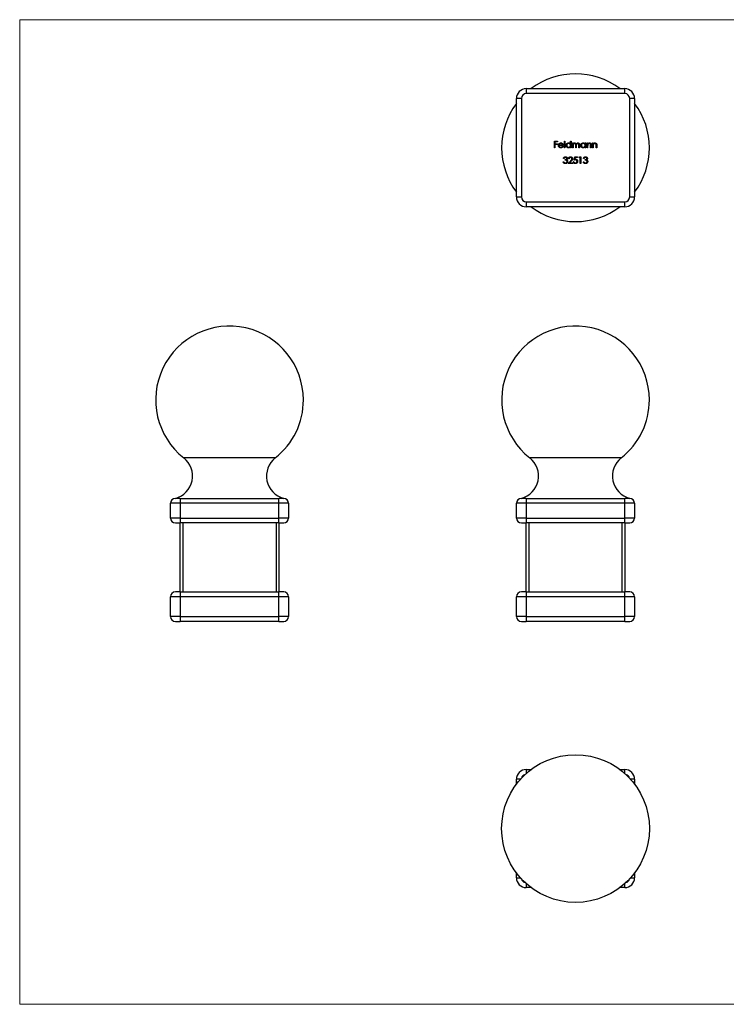
# Model space of a CAD drawing. Units: millimetres. Extents: x 5 to 292, y 5 to 205.
# Drawn here: x 5 to 149, y 5 to 205 of the extents above; entities that cross this region are included whole.
import ezdxf

# ---------------------------------------------------------------- set-up
doc = ezdxf.new("R2010")
doc.units = ezdxf.units.MM

msp = doc.modelspace()

# ---------------------------------------------------------------- linework, layer by layer
at = {"color": 7, "linetype": 'Continuous', "lineweight": 18}
for p, q in [((292, 205), (5, 205)), ((5, 205), (5, 5)), ((5, 5), (292, 5))]:
    msp.add_line(p, q, dxfattribs=at)
at = {"color": 7, "linetype": 'Continuous', "lineweight": 25}
for p, q in [((107.88, 190.99), (107.88, 189.99)), ((107.88, 190.99), (127.88, 190.99)), ((127.88, 189.99), (127.88, 190.99)), ((106.88, 188.99), (105.88, 188.99)), ((105.88, 168.99), (105.88, 188.99)), ((106.88, 188.99), (106.88, 168.99)), ((127.88, 189.99), (107.88, 189.99)), ((128.88, 168.99), (128.88, 188.99)), ((129.88, 188.99), (128.88, 188.99)), ((129.88, 188.99), (129.88, 168.99)), ((113.59, 180.31), (114.24, 180.31)), ((113.59, 178.99), (113.59, 180.31)), ((113.71, 180.18), (113.71, 179.77)), ((114.24, 180.18), (113.71, 180.18)), ((114.24, 180.31), (114.24, 180.18)), ((115.61, 180.35), (115.73, 180.35)), ((115.61, 178.99), (115.61, 180.35)), ((115.73, 180.35), (115.73, 178.99)), ((116.87, 179.77), (116.87, 180.35)), ((116.87, 180.35), (116.98, 180.35)), ((116.98, 180.35), (116.98, 178.99)), ((113.71, 178.99), (113.59, 178.99)), ((113.71, 179.77), (114.24, 179.77)), ((113.71, 179.63), (113.71, 178.99)), ((114.24, 179.63), (113.71, 179.63)), ((114.24, 179.77), (114.24, 179.63)), ((115.39, 179.45), (114.53, 179.45)), ((114.54, 179.57), (115.27, 179.57)), ((115.23, 179.3), (115.34, 179.24)), ((115.73, 178.99), (115.61, 178.99)), ((116.87, 178.99), (116.87, 179.16)), ((116.98, 178.99), (116.87, 178.99)), ((117.26, 179.96), (117.37, 179.96)), ((117.26, 178.99), (117.26, 179.96)), ((117.37, 178.99), (117.26, 178.99)), ((117.37, 179.96), (117.37, 179.79)), ((117.37, 179.4), (117.37, 178.99)), ((117.92, 178.99), (117.92, 179.48)), ((118.04, 178.99), (117.92, 178.99)), ((118.04, 179.37), (118.04, 178.99)), ((118.58, 178.99), (118.58, 179.51)), ((118.7, 178.99), (118.58, 178.99)), ((118.7, 179.51), (118.7, 178.99)), ((119.83, 179.78), (119.83, 179.96)), ((119.83, 179.96), (119.95, 179.96)), ((119.83, 178.99), (119.83, 179.16)), ((119.95, 178.99), (119.83, 178.99)), ((119.95, 179.96), (119.95, 178.99)), ((120.22, 179.96), (120.34, 179.96)), ((120.22, 178.99), (120.22, 179.96)), ((120.34, 178.99), (120.22, 178.99)), ((120.34, 179.96), (120.34, 179.78)), ((120.34, 179.34), (120.34, 178.99)), ((120.95, 178.99), (120.95, 179.44)), ((121.07, 178.99), (120.95, 178.99)), ((121.07, 179.48), (121.07, 178.99)), ((121.34, 178.99), (121.34, 179.96)), ((121.34, 179.96), (121.46, 179.96)), ((121.46, 178.99), (121.34, 178.99)), ((121.46, 179.96), (121.46, 179.78)), ((121.46, 179.34), (121.46, 178.99)), ((122.07, 178.99), (122.07, 179.44)), ((122.19, 178.99), (122.07, 178.99)), ((122.19, 179.48), (122.19, 178.99)), ((115.38, 176.16), (115.5, 176.16)), ((115.55, 176.82), (115.43, 176.82)), ((115.76, 176.46), (115.76, 176.6)), ((116.4, 175.8), (116.91, 176.35)), ((116.57, 176.72), (116.45, 176.72)), ((117.01, 176.29), (116.68, 175.94)), ((117.43, 176.14), (117.55, 176.14)), ((117.57, 176.46), (117.71, 177.13)), ((117.71, 177.13), (118.25, 177.13)), ((117.8, 176.99), (117.73, 176.64)), ((118.25, 176.99), (117.8, 176.99)), ((118.25, 177.13), (118.25, 176.99)), ((118.64, 176.99), (118.72, 177.13)), ((118.84, 176.99), (118.64, 176.99)), ((118.72, 177.13), (118.96, 177.13)), ((118.84, 175.8), (118.84, 176.99)), ((118.96, 177.13), (118.96, 175.8)), ((119.45, 176.16), (119.57, 176.16)), ((119.62, 176.82), (119.5, 176.82)), ((119.83, 176.46), (119.83, 176.6)), ((117.3, 175.8), (116.4, 175.8)), ((116.68, 175.94), (117.3, 175.94)), ((117.3, 175.94), (117.3, 175.8)), ((118.96, 175.8), (118.84, 175.8)), ((105.88, 168.99), (106.88, 168.99)), ((128.88, 168.99), (129.88, 168.99)), ((107.88, 167.99), (127.88, 167.99)), ((107.88, 167.99), (107.88, 166.99)), ((127.88, 166.99), (107.88, 166.99)), ((127.88, 166.99), (127.88, 167.99)), ((35.62, 103.77), (35.62, 106.77)), ((37.62, 106.77), (35.62, 106.77)), ((37.62, 107.77), (36.62, 107.77)), ((37.62, 107.77), (37.62, 106.77)), ((37.62, 107.77), (47.62, 107.77)), ((37.62, 106.77), (37.62, 103.77)), ((57.62, 106.77), (37.62, 106.77)), ((47.62, 107.77), (57.62, 107.77)), ((57.62, 106.77), (57.62, 107.77)), ((58.62, 107.77), (57.62, 107.77)), ((57.62, 103.77), (57.62, 106.77)), ((59.62, 106.77), (57.62, 106.77)), ((59.62, 106.77), (59.62, 103.77)), ((107.88, 106.77), (105.88, 106.77)), ((105.88, 103.77), (105.88, 106.77)), ((107.88, 107.77), (106.88, 107.77)), ((107.88, 107.77), (107.88, 106.77)), ((107.88, 107.77), (117.88, 107.77)), ((127.88, 106.77), (107.88, 106.77)), ((107.88, 106.77), (107.88, 103.77)), ((117.88, 107.77), (127.88, 107.77)), ((127.88, 106.77), (127.88, 107.77)), ((128.88, 107.77), (127.88, 107.77)), ((129.88, 106.77), (127.88, 106.77)), ((127.88, 103.77), (127.88, 106.77)), ((129.88, 106.77), (129.88, 103.77)), ((37.62, 103.77), (35.62, 103.77)), ((36.62, 102.77), (37.62, 102.77)), ((37.62, 103.77), (37.62, 102.77)), ((37.62, 103.77), (57.62, 103.77)), ((57.62, 102.77), (37.62, 102.77)), ((37.62, 88.77), (37.62, 102.77)), ((38.12, 102.77), (38.12, 88.77)), ((57.12, 88.77), (57.12, 102.77)), ((57.62, 102.77), (57.62, 103.77)), ((59.62, 103.77), (57.62, 103.77)), ((57.62, 102.77), (58.62, 102.77)), ((57.62, 102.77), (57.62, 88.77)), ((107.88, 103.77), (105.88, 103.77)), ((106.88, 102.77), (107.88, 102.77)), ((107.88, 103.77), (107.88, 102.77)), ((107.88, 103.77), (127.88, 103.77)), ((127.88, 102.77), (107.88, 102.77)), ((107.88, 88.77), (107.88, 102.77)), ((108.38, 102.77), (108.38, 88.77)), ((127.38, 88.77), (127.38, 102.77)), ((127.88, 102.77), (127.88, 103.77)), ((129.88, 103.77), (127.88, 103.77)), ((127.88, 102.77), (128.88, 102.77)), ((127.88, 102.77), (127.88, 88.77)), ((37.62, 88.77), (36.62, 88.77)), ((37.62, 88.77), (37.62, 87.77)), ((37.62, 88.77), (57.62, 88.77)), ((57.62, 87.77), (57.62, 88.77)), ((58.62, 88.77), (57.62, 88.77)), ((107.88, 88.77), (106.88, 88.77)), ((107.88, 88.77), (107.88, 87.77)), ((107.88, 88.77), (127.88, 88.77)), ((127.88, 87.77), (127.88, 88.77)), ((128.88, 88.77), (127.88, 88.77)), ((37.62, 87.77), (35.62, 87.77)), ((35.62, 83.77), (35.62, 87.77)), ((37.62, 87.77), (37.62, 83.77)), ((57.62, 87.77), (37.62, 87.77)), ((57.62, 83.77), (57.62, 87.77)), ((59.62, 87.77), (57.62, 87.77)), ((59.62, 87.77), (59.62, 83.77)), ((105.88, 83.77), (105.88, 87.77)), ((107.88, 87.77), (105.88, 87.77)), ((107.88, 87.77), (107.88, 83.77)), ((127.88, 87.77), (107.88, 87.77)), ((129.88, 87.77), (127.88, 87.77)), ((127.88, 83.77), (127.88, 87.77)), ((129.88, 87.77), (129.88, 83.77)), ((37.62, 83.77), (35.62, 83.77)), ((36.62, 82.77), (37.62, 82.77)), ((37.62, 83.77), (57.62, 83.77)), ((37.62, 83.77), (37.62, 82.77)), ((57.62, 82.77), (37.62, 82.77)), ((57.62, 82.77), (57.62, 83.77)), ((59.62, 83.77), (57.62, 83.77)), ((57.62, 82.77), (58.62, 82.77)), ((107.88, 83.77), (105.88, 83.77)), ((106.88, 82.77), (107.88, 82.77)), ((107.88, 83.77), (127.88, 83.77)), ((107.88, 83.77), (107.88, 82.77)), ((127.88, 82.77), (107.88, 82.77)), ((127.88, 82.77), (127.88, 83.77)), ((129.88, 83.77), (127.88, 83.77)), ((127.88, 82.77), (128.88, 82.77)), ((107.88, 52.7), (108.88, 52.7)), ((126.88, 52.7), (127.88, 52.7)), ((105.88, 49.7), (105.88, 50.7)), ((129.88, 50.7), (129.88, 49.7)), ((105.88, 30.7), (105.88, 31.7)), ((129.88, 31.7), (129.88, 30.7)), ((108.88, 28.7), (107.88, 28.7)), ((127.88, 28.7), (126.88, 28.7))]:
    msp.add_line(p, q, dxfattribs=at)
at = {"color": 8, "linetype": 'Continuous', "lineweight": 25}
for p, q in [((56.91, 115.99), (38.33, 115.99)), ((127.16, 115.99), (108.59, 115.99)), ((107.88, 52.7), (107.88, 51.88)), ((127.88, 51.88), (127.88, 52.7)), ((106.69, 50.7), (105.88, 50.7)), ((129.88, 50.7), (129.06, 50.7)), ((105.88, 30.7), (106.69, 30.7)), ((129.06, 30.7), (129.88, 30.7)), ((107.88, 29.52), (107.88, 28.7)), ((127.88, 28.7), (127.88, 29.52))]:
    msp.add_line(p, q, dxfattribs=at)
at = {"color": 7, "linetype": 'Continuous', "lineweight": 25}
msp.add_circle((117.88, 40.7), 15, dxfattribs=at)
for centre, radius, start, end in [((117.88, 178.99), 15, 53.1301, 126.8699), ((107.88, 188.99), 2, 90, 180), ((127.88, 188.99), 2, 0, 90), ((107.88, 188.99), 1, 90, 180), ((127.88, 188.99), 1, 0, 90), ((117.88, 178.99), 15, 143.1301, 216.8699), ((117.88, 178.99), 15, 323.1301, 36.8699), ((107.88, 168.99), 2, 180, 270), ((107.88, 168.99), 1, 180, 270), ((127.88, 168.99), 1, 270, 0), ((127.88, 168.99), 2, 270, 0), ((117.88, 178.99), 15, 233.1301, 270), ((117.88, 178.99), 15, 270, 306.8699), ((47.62, 127.77), 15, 0, 231.7492), ((117.88, 127.77), 15, 0, 231.7492), ((47.62, 127.77), 15, 308.2508, 0), ((117.88, 127.77), 15, 308.2508, 0), ((35.43, 112.31), 4.69, 284.7031, 51.7492), ((59.81, 112.31), 4.69, 128.2508, 255.2969), ((105.68, 112.31), 4.69, 284.7031, 51.7492), ((130.07, 112.31), 4.69, 128.2508, 255.2969), ((36.62, 106.77), 1, 90, 180), ((58.62, 106.77), 1, 0, 90), ((106.88, 106.77), 1, 90, 180), ((128.88, 106.77), 1, 0, 90), ((36.62, 103.77), 1, 180, 270), ((58.62, 103.77), 1, 270, 0), ((106.88, 103.77), 1, 180, 270), ((128.88, 103.77), 1, 270, 0), ((36.62, 87.77), 1, 90, 180), ((58.62, 87.77), 1, 0, 90), ((106.88, 87.77), 1, 90, 180), ((128.88, 87.77), 1, 0, 90), ((36.62, 83.77), 1, 180, 270), ((58.62, 83.77), 1, 270, 0), ((106.88, 83.77), 1, 180, 270), ((128.88, 83.77), 1, 270, 0), ((107.88, 50.7), 2, 90, 180), ((127.88, 50.7), 2, 0, 90), ((107.88, 30.7), 2, 180, 270), ((127.88, 30.7), 2, 270, 0)]:
    msp.add_arc(centre, radius, start, end, dxfattribs=at)
at = {"color": 8, "linetype": 'Continuous', "lineweight": 25}
for centre, start, end in [((107.88, 50.7), 103.0519, 166.9481), ((127.88, 50.7), 13.0519, 76.9481), ((107.88, 30.7), 193.0519, 256.9481), ((127.88, 30.7), 283.0519, 346.9481)]:
    msp.add_arc(centre, 1, start, end, dxfattribs=at)
at = {"color": 7, "linetype": 'Continuous', "lineweight": 25}
for points, knots in [([(114.41, 179.47), (114.41, 179.49), (114.41, 179.52), (114.41, 179.56), (114.42, 179.6), (114.43, 179.64), (114.45, 179.68), (114.47, 179.72), (114.49, 179.76), (114.51, 179.78), (114.52, 179.79)], [0, 0, 0, 0, 0.128045, 0.253768, 0.377428, 0.500551, 0.623296, 0.746578, 0.872348, 1, 1, 1, 1]), ([(114.89, 178.97), (114.87, 178.97), (114.84, 178.97), (114.79, 178.98), (114.74, 178.99), (114.69, 179.01), (114.65, 179.03), (114.61, 179.06), (114.57, 179.09), (114.53, 179.13), (114.5, 179.16), (114.48, 179.2), (114.46, 179.25), (114.44, 179.29), (114.42, 179.33), (114.41, 179.38), (114.41, 179.42), (114.41, 179.45), (114.41, 179.47)], [0, 0, 0, 0, 0.0715758, 0.1396237, 0.2047886, 0.2681243, 0.3298006, 0.3912858, 0.4534155, 0.5165312, 0.5796082, 0.6410934, 0.7012662, 0.7606006, 0.8199389, 0.8789244, 0.9389852, 1, 1, 1, 1]), ([(114.52, 179.79), (114.53, 179.81), (114.55, 179.84), (114.59, 179.87), (114.64, 179.9), (114.68, 179.93), (114.73, 179.95), (114.78, 179.96), (114.84, 179.97), (114.88, 179.97), (114.9, 179.97)], [0, 0, 0, 0, 0.128851, 0.253207, 0.374634, 0.495346, 0.616346, 0.739634, 0.866826, 1, 1, 1, 1]), ([(114.53, 179.45), (114.53, 179.44), (114.53, 179.41), (114.53, 179.37), (114.54, 179.34), (114.55, 179.31), (114.57, 179.27), (114.58, 179.24), (114.61, 179.22), (114.63, 179.19), (114.65, 179.17), (114.68, 179.15), (114.71, 179.13), (114.74, 179.12), (114.77, 179.11), (114.81, 179.1), (114.84, 179.09), (114.87, 179.09), (114.88, 179.09)], [0, 0, 0, 0, 0.0684, 0.134507, 0.198437, 0.260813, 0.322103, 0.383326, 0.444956, 0.507715, 0.570157, 0.631123, 0.691288, 0.750888, 0.811006, 0.872301, 0.934989, 1, 1, 1, 1]), ([(114.65, 179.76), (114.65, 179.76), (114.63, 179.75), (114.62, 179.73), (114.6, 179.71), (114.59, 179.68), (114.57, 179.66), (114.56, 179.63), (114.55, 179.6), (114.54, 179.58), (114.54, 179.57)], [0, 0, 0, 0, 0.109988, 0.222589, 0.338513, 0.459696, 0.585519, 0.717507, 0.854661, 1, 1, 1, 1]), ([(114.9, 179.86), (114.89, 179.85), (114.87, 179.85), (114.83, 179.85), (114.8, 179.84), (114.77, 179.83), (114.74, 179.82), (114.71, 179.8), (114.68, 179.79), (114.66, 179.77), (114.65, 179.76)], [0, 0, 0, 0, 0.131099, 0.259155, 0.384183, 0.507245, 0.629078, 0.750656, 0.874032, 1, 1, 1, 1]), ([(114.88, 179.09), (114.89, 179.09), (114.91, 179.09), (114.95, 179.1), (114.98, 179.1), (115.02, 179.11), (115.05, 179.13), (115.08, 179.14), (115.11, 179.16), (115.13, 179.17), (115.16, 179.2), (115.18, 179.22), (115.21, 179.26), (115.23, 179.28), (115.23, 179.3)], [0, 0, 0, 0, 0.082586, 0.163866, 0.246242, 0.328475, 0.408777, 0.485646, 0.559593, 0.630686, 0.705718, 0.7916, 0.889805, 1, 1, 1, 1]), ([(115.34, 179.24), (115.33, 179.23), (115.31, 179.2), (115.29, 179.16), (115.26, 179.12), (115.23, 179.09), (115.19, 179.06), (115.16, 179.04), (115.12, 179.02), (115.08, 179), (115.03, 178.99), (114.99, 178.98), (114.94, 178.97), (114.91, 178.97), (114.89, 178.97)], [0, 0, 0, 0, 0.093379, 0.181678, 0.265531, 0.345673, 0.424227, 0.501941, 0.580038, 0.658311, 0.738548, 0.821877, 0.908792, 1, 1, 1, 1]), ([(114.9, 179.97), (114.92, 179.97), (114.95, 179.97), (115.01, 179.96), (115.07, 179.95), (115.12, 179.93), (115.16, 179.9), (115.21, 179.87), (115.25, 179.83), (115.27, 179.8), (115.29, 179.78)], [0, 0, 0, 0, 0.132049, 0.259049, 0.381904, 0.502516, 0.622728, 0.744726, 0.870101, 1, 1, 1, 1]), ([(115.27, 179.57), (115.27, 179.58), (115.26, 179.61), (115.24, 179.65), (115.22, 179.69), (115.2, 179.72), (115.17, 179.75), (115.14, 179.78), (115.11, 179.8), (115.07, 179.82), (115.03, 179.84), (114.99, 179.85), (114.95, 179.85), (114.92, 179.85), (114.9, 179.86)], [0, 0, 0, 0, 0.096247, 0.184762, 0.267251, 0.344156, 0.41971, 0.496679, 0.576718, 0.660354, 0.745288, 0.830084, 0.914442, 1, 1, 1, 1]), ([(115.29, 179.78), (115.29, 179.77), (115.31, 179.75), (115.33, 179.71), (115.35, 179.67), (115.36, 179.63), (115.38, 179.59), (115.38, 179.54), (115.39, 179.5), (115.39, 179.46), (115.39, 179.45)], [0, 0, 0, 0, 0.118522, 0.236255, 0.356174, 0.47725, 0.60154, 0.729618, 0.862158, 1, 1, 1, 1]), ([(115.97, 179.48), (115.97, 179.49), (115.97, 179.53), (115.98, 179.58), (115.99, 179.62), (116, 179.67), (116.02, 179.71), (116.05, 179.75), (116.08, 179.79), (116.12, 179.83), (116.15, 179.86), (116.19, 179.89), (116.24, 179.92), (116.28, 179.94), (116.33, 179.95), (116.37, 179.97), (116.42, 179.97), (116.46, 179.97), (116.47, 179.97)], [0, 0, 0, 0, 0.063781, 0.126093, 0.186924, 0.247601, 0.308037, 0.369349, 0.432257, 0.497022, 0.561849, 0.624889, 0.686996, 0.748051, 0.809562, 0.871617, 0.934879, 1, 1, 1, 1]), ([(116.47, 178.97), (116.45, 178.97), (116.42, 178.97), (116.37, 178.98), (116.32, 178.99), (116.28, 179.01), (116.23, 179.03), (116.19, 179.06), (116.15, 179.08), (116.11, 179.12), (116.08, 179.16), (116.05, 179.2), (116.02, 179.24), (116, 179.28), (115.99, 179.33), (115.98, 179.38), (115.97, 179.43), (115.97, 179.46), (115.97, 179.48)], [0, 0, 0, 0, 0.064627, 0.127448, 0.189025, 0.249958, 0.310703, 0.372084, 0.434702, 0.499345, 0.563968, 0.626519, 0.688074, 0.749265, 0.810309, 0.871887, 0.935039, 1, 1, 1, 1]), ([(116.48, 179.86), (116.46, 179.85), (116.42, 179.85), (116.37, 179.84), (116.33, 179.83), (116.28, 179.81), (116.24, 179.78), (116.2, 179.75), (116.17, 179.71), (116.14, 179.67), (116.11, 179.62), (116.1, 179.57), (116.09, 179.52), (116.09, 179.49), (116.09, 179.47)], [0, 0, 0, 0, 0.085932, 0.169615, 0.252508, 0.336288, 0.419796, 0.502054, 0.58513, 0.669605, 0.754153, 0.836637, 0.917999, 1, 1, 1, 1]), ([(116.09, 179.47), (116.09, 179.46), (116.09, 179.43), (116.1, 179.38), (116.12, 179.33), (116.14, 179.28), (116.17, 179.24), (116.2, 179.2), (116.24, 179.17), (116.28, 179.14), (116.33, 179.12), (116.38, 179.1), (116.42, 179.09), (116.46, 179.09), (116.48, 179.09)], [0, 0, 0, 0, 0.081603, 0.162886, 0.24526, 0.330598, 0.416053, 0.499796, 0.582965, 0.667088, 0.751256, 0.833327, 0.916243, 1, 1, 1, 1]), ([(116.47, 179.97), (116.49, 179.97), (116.53, 179.97), (116.59, 179.96), (116.64, 179.95), (116.69, 179.92), (116.74, 179.89), (116.79, 179.86), (116.83, 179.82), (116.85, 179.79), (116.87, 179.77)], [0, 0, 0, 0, 0.128854, 0.252926, 0.37451, 0.494374, 0.615296, 0.738572, 0.866273, 1, 1, 1, 1]), ([(116.87, 179.16), (116.85, 179.14), (116.83, 179.11), (116.78, 179.07), (116.74, 179.04), (116.69, 179.02), (116.64, 179), (116.58, 178.98), (116.53, 178.97), (116.49, 178.97), (116.47, 178.97)], [0, 0, 0, 0, 0.134279, 0.262438, 0.385788, 0.506666, 0.626784, 0.74818, 0.872388, 1, 1, 1, 1]), ([(116.87, 179.47), (116.87, 179.48), (116.86, 179.51), (116.86, 179.55), (116.85, 179.59), (116.84, 179.62), (116.82, 179.66), (116.8, 179.69), (116.78, 179.72), (116.75, 179.75), (116.73, 179.77), (116.69, 179.79), (116.66, 179.81), (116.63, 179.83), (116.59, 179.84), (116.56, 179.85), (116.52, 179.85), (116.49, 179.85), (116.48, 179.86)], [0, 0, 0, 0, 0.065629, 0.129178, 0.191204, 0.251894, 0.312484, 0.373467, 0.435119, 0.498409, 0.561758, 0.624194, 0.685104, 0.746116, 0.807626, 0.869976, 0.933956, 1, 1, 1, 1]), ([(116.48, 179.09), (116.49, 179.09), (116.53, 179.09), (116.58, 179.1), (116.63, 179.12), (116.67, 179.14), (116.72, 179.17), (116.76, 179.2), (116.79, 179.24), (116.82, 179.28), (116.84, 179.32), (116.85, 179.37), (116.86, 179.42), (116.87, 179.45), (116.87, 179.47)], [0, 0, 0, 0, 0.084811, 0.168251, 0.252698, 0.338394, 0.423266, 0.505727, 0.586327, 0.667655, 0.749026, 0.830435, 0.913447, 1, 1, 1, 1]), ([(117.37, 179.79), (117.39, 179.8), (117.41, 179.83), (117.44, 179.87), (117.47, 179.9), (117.5, 179.92), (117.51, 179.92)], [0, 0, 0, 0, 0.283567, 0.54242, 0.780667, 1, 1, 1, 1]), ([(117.69, 179.86), (117.67, 179.85), (117.64, 179.85), (117.6, 179.84), (117.56, 179.83), (117.52, 179.8), (117.49, 179.78), (117.46, 179.74), (117.43, 179.71), (117.41, 179.67), (117.4, 179.64), (117.39, 179.61), (117.39, 179.58), (117.38, 179.55), (117.38, 179.52), (117.38, 179.48), (117.37, 179.44), (117.37, 179.41), (117.37, 179.4)], [0, 0, 0, 0, 0.068674, 0.136865, 0.206105, 0.277525, 0.349756, 0.421232, 0.492888, 0.566622, 0.606208, 0.649702, 0.697299, 0.749147, 0.80489, 0.865491, 0.93024, 1, 1, 1, 1]), ([(117.51, 179.92), (117.52, 179.93), (117.56, 179.95), (117.61, 179.96), (117.66, 179.97), (117.69, 179.97), (117.71, 179.97)], [0, 0, 0, 0, 0.253734, 0.503035, 0.750014, 1, 1, 1, 1]), ([(117.92, 179.48), (117.92, 179.5), (117.92, 179.52), (117.92, 179.56), (117.91, 179.6), (117.91, 179.63), (117.91, 179.65), (117.91, 179.68), (117.9, 179.7), (117.89, 179.72), (117.88, 179.75), (117.87, 179.77), (117.84, 179.8), (117.82, 179.82), (117.79, 179.84), (117.76, 179.85), (117.72, 179.85), (117.7, 179.85), (117.69, 179.86)], [0, 0, 0, 0, 0.082502, 0.158726, 0.227662, 0.289849, 0.345327, 0.393791, 0.436254, 0.47184, 0.536292, 0.598966, 0.661461, 0.726129, 0.792024, 0.858694, 0.927329, 1, 1, 1, 1]), ([(117.71, 179.97), (117.72, 179.97), (117.74, 179.97), (117.78, 179.97), (117.81, 179.96), (117.84, 179.95), (117.87, 179.93), (117.9, 179.91), (117.92, 179.89), (117.95, 179.87), (117.97, 179.85), (117.98, 179.82), (118, 179.78), (118.01, 179.75), (118.02, 179.74)], [0, 0, 0, 0, 0.084142, 0.166513, 0.248807, 0.331802, 0.412934, 0.490462, 0.566115, 0.639483, 0.716252, 0.802167, 0.895845, 1, 1, 1, 1]), ([(118.02, 179.74), (118.02, 179.75), (118.03, 179.77), (118.05, 179.79), (118.07, 179.82), (118.09, 179.84), (118.11, 179.86), (118.13, 179.88), (118.15, 179.9), (118.18, 179.92), (118.22, 179.94), (118.27, 179.96), (118.32, 179.97), (118.35, 179.97), (118.37, 179.97)], [0, 0, 0, 0, 0.07175, 0.141195, 0.20907, 0.27478, 0.339409, 0.402792, 0.465244, 0.527122, 0.647678, 0.765033, 0.881641, 1, 1, 1, 1]), ([(118.35, 179.86), (118.33, 179.85), (118.31, 179.85), (118.26, 179.84), (118.22, 179.83), (118.18, 179.8), (118.15, 179.77), (118.12, 179.74), (118.09, 179.7), (118.07, 179.67), (118.06, 179.64), (118.06, 179.61), (118.05, 179.58), (118.04, 179.54), (118.04, 179.5), (118.04, 179.46), (118.04, 179.41), (118.04, 179.38), (118.04, 179.37)], [0, 0, 0, 0, 0.0681947, 0.1350506, 0.2019936, 0.2707179, 0.3399608, 0.4080261, 0.4767634, 0.5473032, 0.5856008, 0.6288302, 0.6771233, 0.7311765, 0.7897857, 0.8543105, 0.9243576, 1, 1, 1, 1]), ([(118.58, 179.51), (118.58, 179.53), (118.58, 179.55), (118.58, 179.58), (118.58, 179.62), (118.57, 179.64), (118.57, 179.67), (118.57, 179.69), (118.56, 179.71), (118.56, 179.73), (118.54, 179.75), (118.53, 179.78), (118.5, 179.8), (118.48, 179.82), (118.45, 179.84), (118.42, 179.85), (118.39, 179.85), (118.36, 179.85), (118.35, 179.86)], [0, 0, 0, 0, 0.078339, 0.150556, 0.21614, 0.275666, 0.329245, 0.37644, 0.417835, 0.453224, 0.517794, 0.581282, 0.645384, 0.712083, 0.780678, 0.850235, 0.923211, 1, 1, 1, 1]), ([(118.37, 179.97), (118.39, 179.97), (118.42, 179.97), (118.46, 179.96), (118.51, 179.95), (118.55, 179.92), (118.58, 179.9), (118.61, 179.86), (118.64, 179.83), (118.66, 179.79), (118.67, 179.76), (118.68, 179.73), (118.68, 179.7), (118.69, 179.67), (118.69, 179.63), (118.7, 179.6), (118.7, 179.56), (118.7, 179.53), (118.7, 179.51)], [0, 0, 0, 0, 0.075587, 0.147931, 0.218604, 0.289261, 0.359499, 0.429466, 0.500578, 0.574124, 0.613633, 0.656831, 0.704041, 0.754995, 0.80975, 0.868863, 0.932401, 1, 1, 1, 1]), ([(118.94, 179.48), (118.94, 179.49), (118.94, 179.53), (118.94, 179.58), (118.96, 179.62), (118.97, 179.67), (118.99, 179.71), (119.02, 179.75), (119.05, 179.79), (119.08, 179.83), (119.12, 179.86), (119.16, 179.89), (119.2, 179.92), (119.25, 179.94), (119.29, 179.95), (119.34, 179.97), (119.39, 179.97), (119.43, 179.97), (119.44, 179.97)], [0, 0, 0, 0, 0.063781, 0.126093, 0.186924, 0.247601, 0.308037, 0.369349, 0.432257, 0.497022, 0.561849, 0.624889, 0.686996, 0.748051, 0.809562, 0.871617, 0.934879, 1, 1, 1, 1]), ([(119.44, 178.97), (119.42, 178.97), (119.39, 178.97), (119.34, 178.98), (119.29, 178.99), (119.25, 179.01), (119.2, 179.03), (119.16, 179.06), (119.12, 179.08), (119.08, 179.12), (119.05, 179.16), (119.02, 179.2), (118.99, 179.24), (118.97, 179.28), (118.95, 179.33), (118.94, 179.38), (118.94, 179.43), (118.94, 179.46), (118.94, 179.48)], [0, 0, 0, 0, 0.064627, 0.127448, 0.189025, 0.249958, 0.310703, 0.372084, 0.434702, 0.499345, 0.563968, 0.626519, 0.688074, 0.749265, 0.810309, 0.871887, 0.935039, 1, 1, 1, 1]), ([(119.44, 179.86), (119.43, 179.85), (119.39, 179.85), (119.34, 179.84), (119.29, 179.83), (119.25, 179.81), (119.21, 179.78), (119.17, 179.75), (119.13, 179.71), (119.11, 179.67), (119.08, 179.62), (119.07, 179.57), (119.06, 179.52), (119.05, 179.49), (119.05, 179.47)], [0, 0, 0, 0, 0.085932, 0.169615, 0.252508, 0.336288, 0.419796, 0.502054, 0.58513, 0.669605, 0.754153, 0.836637, 0.917999, 1, 1, 1, 1]), ([(119.05, 179.47), (119.05, 179.46), (119.06, 179.43), (119.07, 179.38), (119.08, 179.33), (119.11, 179.28), (119.14, 179.24), (119.17, 179.2), (119.21, 179.17), (119.25, 179.14), (119.3, 179.12), (119.34, 179.1), (119.39, 179.09), (119.43, 179.09), (119.44, 179.09)], [0, 0, 0, 0, 0.081603, 0.162886, 0.24526, 0.330598, 0.416053, 0.499796, 0.582965, 0.667088, 0.751256, 0.833327, 0.916243, 1, 1, 1, 1]), ([(119.44, 179.97), (119.46, 179.97), (119.5, 179.97), (119.56, 179.96), (119.61, 179.95), (119.66, 179.93), (119.71, 179.9), (119.76, 179.87), (119.8, 179.83), (119.82, 179.79), (119.83, 179.78)], [0, 0, 0, 0, 0.129864, 0.254656, 0.376579, 0.495821, 0.615652, 0.738146, 0.865646, 1, 1, 1, 1]), ([(119.83, 179.47), (119.83, 179.48), (119.83, 179.51), (119.83, 179.55), (119.82, 179.59), (119.81, 179.62), (119.79, 179.66), (119.77, 179.69), (119.75, 179.72), (119.72, 179.75), (119.69, 179.77), (119.66, 179.79), (119.63, 179.81), (119.6, 179.83), (119.56, 179.84), (119.52, 179.85), (119.48, 179.85), (119.46, 179.85), (119.44, 179.86)], [0, 0, 0, 0, 0.065629, 0.129178, 0.191204, 0.251894, 0.312484, 0.373467, 0.435119, 0.498409, 0.561758, 0.624194, 0.685104, 0.746116, 0.807626, 0.869976, 0.933956, 1, 1, 1, 1]), ([(119.44, 179.09), (119.46, 179.09), (119.49, 179.09), (119.55, 179.1), (119.59, 179.12), (119.64, 179.14), (119.68, 179.17), (119.72, 179.2), (119.76, 179.24), (119.78, 179.28), (119.81, 179.32), (119.82, 179.37), (119.83, 179.42), (119.83, 179.45), (119.83, 179.47)], [0, 0, 0, 0, 0.084811, 0.168251, 0.252698, 0.338394, 0.423266, 0.505727, 0.586327, 0.667655, 0.749026, 0.830435, 0.913447, 1, 1, 1, 1]), ([(119.83, 179.16), (119.82, 179.14), (119.79, 179.11), (119.75, 179.07), (119.7, 179.04), (119.66, 179.02), (119.61, 179), (119.55, 178.98), (119.5, 178.97), (119.46, 178.97), (119.44, 178.97)], [0, 0, 0, 0, 0.1342794, 0.2624377, 0.3857881, 0.5066657, 0.6267844, 0.7481805, 0.8723882, 1, 1, 1, 1]), ([(120.34, 179.78), (120.36, 179.8), (120.38, 179.83), (120.42, 179.87), (120.46, 179.9), (120.51, 179.93), (120.56, 179.95), (120.61, 179.96), (120.66, 179.97), (120.69, 179.97), (120.71, 179.97)], [0, 0, 0, 0, 0.140984, 0.273154, 0.398955, 0.519903, 0.63809, 0.756575, 0.876853, 1, 1, 1, 1]), ([(120.36, 179.6), (120.36, 179.59), (120.36, 179.58), (120.35, 179.56), (120.35, 179.53), (120.35, 179.5), (120.35, 179.46), (120.34, 179.43), (120.34, 179.38), (120.34, 179.35), (120.34, 179.34)], [0, 0, 0, 0, 0.076995, 0.167615, 0.271052, 0.38946, 0.520843, 0.666399, 0.826094, 1, 1, 1, 1]), ([(120.69, 179.86), (120.68, 179.85), (120.66, 179.85), (120.63, 179.85), (120.61, 179.85), (120.58, 179.84), (120.55, 179.83), (120.53, 179.81), (120.51, 179.8), (120.48, 179.78), (120.46, 179.76), (120.44, 179.74), (120.42, 179.72), (120.41, 179.7), (120.39, 179.68), (120.38, 179.65), (120.37, 179.63), (120.36, 179.61), (120.36, 179.6)], [0, 0, 0, 0, 0.063996, 0.126647, 0.189014, 0.250444, 0.312352, 0.374055, 0.437639, 0.502422, 0.567486, 0.630713, 0.692886, 0.754359, 0.815189, 0.876097, 0.938005, 1, 1, 1, 1]), ([(120.94, 179.66), (120.94, 179.68), (120.93, 179.71), (120.91, 179.75), (120.88, 179.78), (120.85, 179.81), (120.82, 179.83), (120.78, 179.84), (120.74, 179.85), (120.71, 179.85), (120.69, 179.86)], [0, 0, 0, 0, 0.135529, 0.260158, 0.378433, 0.493142, 0.609254, 0.729962, 0.859251, 1, 1, 1, 1]), ([(120.71, 179.97), (120.73, 179.97), (120.76, 179.97), (120.81, 179.96), (120.86, 179.94), (120.91, 179.92), (120.95, 179.89), (120.98, 179.86), (121.01, 179.82), (121.03, 179.78), (121.04, 179.75), (121.05, 179.72), (121.06, 179.69), (121.06, 179.65), (121.07, 179.62), (121.07, 179.57), (121.07, 179.53), (121.07, 179.5), (121.07, 179.48)], [0, 0, 0, 0, 0.077235, 0.151244, 0.223419, 0.295804, 0.367233, 0.437113, 0.506714, 0.578225, 0.616633, 0.658406, 0.704511, 0.75482, 0.809344, 0.868283, 0.932077, 1, 1, 1, 1]), ([(120.95, 179.44), (120.95, 179.46), (120.95, 179.48), (120.95, 179.52), (120.95, 179.55), (120.95, 179.58), (120.95, 179.61), (120.95, 179.63), (120.94, 179.65), (120.94, 179.66), (120.94, 179.66)], [0, 0, 0, 0, 0.1788504, 0.3421104, 0.4898268, 0.6220573, 0.7400791, 0.8414823, 0.9289075, 1, 1, 1, 1]), ([(121.46, 179.78), (121.47, 179.8), (121.5, 179.83), (121.54, 179.87), (121.58, 179.9), (121.63, 179.93), (121.68, 179.95), (121.73, 179.96), (121.78, 179.97), (121.81, 179.97), (121.83, 179.97)], [0, 0, 0, 0, 0.140984, 0.273154, 0.398955, 0.519903, 0.63809, 0.756575, 0.876853, 1, 1, 1, 1]), ([(121.48, 179.6), (121.48, 179.59), (121.48, 179.58), (121.47, 179.56), (121.47, 179.53), (121.47, 179.5), (121.46, 179.46), (121.46, 179.43), (121.46, 179.38), (121.46, 179.35), (121.46, 179.34)], [0, 0, 0, 0, 0.076995, 0.167615, 0.271052, 0.38946, 0.520843, 0.666399, 0.826094, 1, 1, 1, 1]), ([(121.81, 179.86), (121.8, 179.85), (121.78, 179.85), (121.75, 179.85), (121.73, 179.85), (121.7, 179.84), (121.67, 179.83), (121.65, 179.81), (121.62, 179.8), (121.6, 179.78), (121.58, 179.76), (121.56, 179.74), (121.54, 179.72), (121.52, 179.7), (121.51, 179.68), (121.5, 179.65), (121.49, 179.63), (121.48, 179.61), (121.48, 179.6)], [0, 0, 0, 0, 0.0639962, 0.1266469, 0.1890142, 0.2504441, 0.3123515, 0.3740547, 0.4376387, 0.5024218, 0.5674858, 0.630713, 0.6928861, 0.7543587, 0.8151892, 0.8760974, 0.9380048, 1, 1, 1, 1]), ([(122.06, 179.66), (122.05, 179.68), (122.05, 179.71), (122.03, 179.75), (122, 179.78), (121.97, 179.81), (121.94, 179.83), (121.9, 179.84), (121.86, 179.85), (121.83, 179.85), (121.81, 179.86)], [0, 0, 0, 0, 0.135529, 0.260158, 0.378433, 0.493142, 0.609254, 0.729962, 0.859251, 1, 1, 1, 1]), ([(121.83, 179.97), (121.85, 179.97), (121.88, 179.97), (121.93, 179.96), (121.98, 179.94), (122.03, 179.92), (122.07, 179.89), (122.1, 179.86), (122.13, 179.82), (122.15, 179.78), (122.16, 179.75), (122.17, 179.72), (122.18, 179.69), (122.18, 179.65), (122.19, 179.62), (122.19, 179.57), (122.19, 179.53), (122.19, 179.5), (122.19, 179.48)], [0, 0, 0, 0, 0.077235, 0.151244, 0.223419, 0.295804, 0.367233, 0.437113, 0.506714, 0.578225, 0.616633, 0.658406, 0.704511, 0.75482, 0.809344, 0.868283, 0.932077, 1, 1, 1, 1]), ([(122.07, 179.44), (122.07, 179.46), (122.07, 179.48), (122.07, 179.52), (122.07, 179.55), (122.07, 179.58), (122.07, 179.61), (122.07, 179.63), (122.06, 179.65), (122.06, 179.66), (122.06, 179.66)], [0, 0, 0, 0, 0.1788504, 0.3421104, 0.4898268, 0.6220573, 0.7400791, 0.8414823, 0.9289075, 1, 1, 1, 1]), ([(115.82, 175.77), (115.81, 175.77), (115.78, 175.77), (115.74, 175.77), (115.7, 175.78), (115.66, 175.79), (115.63, 175.81), (115.59, 175.82), (115.56, 175.84), (115.53, 175.87), (115.51, 175.89), (115.48, 175.92), (115.46, 175.95), (115.44, 175.99), (115.42, 176.03), (115.4, 176.07), (115.39, 176.11), (115.38, 176.14), (115.38, 176.16)], [0, 0, 0, 0, 0.065538, 0.128956, 0.190367, 0.249965, 0.308569, 0.366415, 0.424556, 0.483181, 0.542251, 0.601744, 0.662508, 0.7245, 0.789139, 0.856354, 0.926299, 1, 1, 1, 1]), ([(115.43, 176.82), (115.44, 176.83), (115.44, 176.86), (115.46, 176.9), (115.47, 176.93), (115.49, 176.96), (115.51, 176.99), (115.53, 177.02), (115.55, 177.05), (115.58, 177.07), (115.6, 177.09), (115.63, 177.11), (115.66, 177.13), (115.69, 177.14), (115.72, 177.15), (115.76, 177.15), (115.79, 177.16), (115.81, 177.16), (115.83, 177.16)], [0, 0, 0, 0, 0.072625, 0.141977, 0.208985, 0.273957, 0.336889, 0.398745, 0.460116, 0.520825, 0.580994, 0.640152, 0.698622, 0.757271, 0.816427, 0.876254, 0.937165, 1, 1, 1, 1]), ([(115.5, 176.16), (115.5, 176.15), (115.51, 176.13), (115.52, 176.1), (115.53, 176.07), (115.54, 176.05), (115.56, 176.03), (115.57, 176.01), (115.59, 175.99), (115.6, 175.98), (115.6, 175.98)], [0, 0, 0, 0, 0.14977, 0.291316, 0.425966, 0.55216, 0.671527, 0.786122, 0.895325, 1, 1, 1, 1]), ([(115.83, 177.02), (115.81, 177.02), (115.78, 177.02), (115.74, 177.01), (115.7, 177), (115.67, 176.98), (115.65, 176.96), (115.63, 176.95), (115.62, 176.93), (115.6, 176.91), (115.59, 176.89), (115.58, 176.87), (115.56, 176.85), (115.56, 176.83), (115.55, 176.82)], [0, 0, 0, 0, 0.122728, 0.239717, 0.351862, 0.463202, 0.520261, 0.579432, 0.640596, 0.705298, 0.773236, 0.844649, 0.920046, 1, 1, 1, 1]), ([(115.76, 176.6), (115.77, 176.6), (115.8, 176.6), (115.85, 176.61), (115.9, 176.62), (115.94, 176.63), (115.97, 176.65), (116.01, 176.66), (116.04, 176.69), (116.06, 176.71), (116.07, 176.73), (116.09, 176.76), (116.09, 176.79), (116.09, 176.81), (116.09, 176.82)], [0, 0, 0, 0, 0.110151, 0.215684, 0.318037, 0.418137, 0.511656, 0.596672, 0.673801, 0.744527, 0.810701, 0.874075, 0.936704, 1, 1, 1, 1]), ([(116.16, 176.18), (116.16, 176.2), (116.16, 176.22), (116.15, 176.26), (116.14, 176.29), (116.12, 176.32), (116.09, 176.36), (116.06, 176.38), (116.03, 176.41), (116, 176.42), (115.97, 176.43), (115.95, 176.44), (115.92, 176.44), (115.89, 176.45), (115.86, 176.45), (115.83, 176.46), (115.79, 176.46), (115.77, 176.46), (115.76, 176.46)], [0, 0, 0, 0, 0.066903, 0.133472, 0.201015, 0.271618, 0.342884, 0.413833, 0.485572, 0.559817, 0.599915, 0.643623, 0.691922, 0.744713, 0.801511, 0.862871, 0.929335, 1, 1, 1, 1]), ([(116.28, 176.2), (116.28, 176.18), (116.28, 176.14), (116.27, 176.09), (116.25, 176.03), (116.22, 175.98), (116.19, 175.93), (116.15, 175.89), (116.11, 175.85), (116.06, 175.82), (116, 175.8), (115.95, 175.78), (115.89, 175.77), (115.84, 175.77), (115.82, 175.77)], [0, 0, 0, 0, 0.079635, 0.158895, 0.23958, 0.322382, 0.405793, 0.487884, 0.569711, 0.653048, 0.737434, 0.822573, 0.909763, 1, 1, 1, 1]), ([(115.83, 177.16), (115.84, 177.16), (115.88, 177.16), (115.93, 177.15), (115.98, 177.13), (116.02, 177.11), (116.07, 177.09), (116.1, 177.06), (116.14, 177.02), (116.16, 176.98), (116.19, 176.94), (116.2, 176.9), (116.21, 176.86), (116.21, 176.83), (116.21, 176.82)], [0, 0, 0, 0, 0.090254, 0.17854, 0.266093, 0.354631, 0.441886, 0.525747, 0.608114, 0.690197, 0.770821, 0.848326, 0.924012, 1, 1, 1, 1]), ([(116.09, 176.82), (116.09, 176.82), (116.09, 176.84), (116.09, 176.86), (116.08, 176.88), (116.08, 176.89), (116.06, 176.91), (116.05, 176.93), (116.04, 176.95), (116.02, 176.96), (116, 176.98), (115.98, 176.99), (115.96, 177), (115.93, 177.01), (115.91, 177.01), (115.88, 177.02), (115.86, 177.02), (115.84, 177.02), (115.83, 177.02)], [0, 0, 0, 0, 0.055265, 0.109948, 0.163898, 0.21807, 0.273285, 0.330884, 0.390478, 0.454119, 0.518941, 0.583379, 0.648575, 0.715078, 0.782538, 0.852347, 0.924941, 1, 1, 1, 1]), ([(115.83, 175.9), (115.84, 175.9), (115.86, 175.9), (115.9, 175.91), (115.93, 175.91), (115.96, 175.92), (115.99, 175.94), (116.02, 175.95), (116.05, 175.97), (116.07, 175.99), (116.09, 176.01), (116.11, 176.03), (116.13, 176.05), (116.14, 176.08), (116.15, 176.1), (116.16, 176.13), (116.16, 176.16), (116.16, 176.17), (116.16, 176.18)], [0, 0, 0, 0, 0.076062, 0.148732, 0.218375, 0.285723, 0.351058, 0.414935, 0.478486, 0.542169, 0.60475, 0.664119, 0.7215, 0.777616, 0.832666, 0.887858, 0.943468, 1, 1, 1, 1]), ([(116.21, 176.82), (116.21, 176.8), (116.21, 176.77), (116.2, 176.73), (116.19, 176.7), (116.17, 176.66), (116.15, 176.63), (116.13, 176.6), (116.09, 176.57), (116.07, 176.55), (116.06, 176.54)], [0, 0, 0, 0, 0.128068, 0.250608, 0.37063, 0.490072, 0.610375, 0.734313, 0.863217, 1, 1, 1, 1]), ([(116.06, 176.54), (116.07, 176.54), (116.1, 176.52), (116.14, 176.5), (116.17, 176.47), (116.19, 176.44), (116.2, 176.43)], [0, 0, 0, 0, 0.253916, 0.503896, 0.750255, 1, 1, 1, 1]), ([(116.2, 176.43), (116.21, 176.42), (116.22, 176.4), (116.24, 176.38), (116.25, 176.35), (116.26, 176.32), (116.27, 176.29), (116.28, 176.26), (116.28, 176.23), (116.28, 176.21), (116.28, 176.2)], [0, 0, 0, 0, 0.128146, 0.254193, 0.378141, 0.501381, 0.623957, 0.747076, 0.872865, 1, 1, 1, 1]), ([(116.45, 176.72), (116.45, 176.73), (116.45, 176.76), (116.46, 176.81), (116.47, 176.85), (116.48, 176.89), (116.5, 176.93), (116.52, 176.97), (116.55, 177), (116.58, 177.04), (116.61, 177.06), (116.64, 177.09), (116.68, 177.11), (116.72, 177.13), (116.75, 177.14), (116.8, 177.15), (116.84, 177.16), (116.87, 177.16), (116.88, 177.16)], [0, 0, 0, 0, 0.068799, 0.135118, 0.199001, 0.261934, 0.323531, 0.385435, 0.447216, 0.510018, 0.572511, 0.633364, 0.693217, 0.752555, 0.812558, 0.873261, 0.935543, 1, 1, 1, 1]), ([(116.88, 177.02), (116.87, 177.02), (116.85, 177.02), (116.82, 177.02), (116.79, 177.01), (116.76, 177), (116.73, 176.99), (116.71, 176.98), (116.69, 176.96), (116.66, 176.94), (116.64, 176.92), (116.63, 176.9), (116.61, 176.87), (116.6, 176.85), (116.59, 176.82), (116.58, 176.79), (116.57, 176.75), (116.57, 176.73), (116.57, 176.72)], [0, 0, 0, 0, 0.064442, 0.126553, 0.186779, 0.245944, 0.30411, 0.361785, 0.420255, 0.479943, 0.540286, 0.600712, 0.661962, 0.724472, 0.788881, 0.856306, 0.926348, 1, 1, 1, 1]), ([(116.88, 177.16), (116.9, 177.16), (116.92, 177.16), (116.97, 177.15), (117.01, 177.14), (117.04, 177.13), (117.08, 177.11), (117.11, 177.09), (117.14, 177.07), (117.17, 177.04), (117.2, 177.01), (117.22, 176.98), (117.24, 176.95), (117.25, 176.91), (117.27, 176.88), (117.28, 176.84), (117.28, 176.8), (117.28, 176.78), (117.28, 176.77)], [0, 0, 0, 0, 0.06948, 0.136525, 0.200801, 0.263983, 0.325711, 0.387271, 0.449493, 0.512955, 0.576266, 0.637575, 0.697901, 0.757558, 0.816588, 0.876646, 0.937286, 1, 1, 1, 1]), ([(117.16, 176.76), (117.16, 176.76), (117.16, 176.78), (117.16, 176.81), (117.15, 176.83), (117.14, 176.86), (117.13, 176.88), (117.12, 176.9), (117.1, 176.92), (117.08, 176.94), (117.06, 176.96), (117.04, 176.98), (117.01, 176.99), (116.99, 177), (116.96, 177.01), (116.93, 177.02), (116.91, 177.02), (116.89, 177.02), (116.88, 177.02)], [0, 0, 0, 0, 0.061969, 0.122129, 0.180999, 0.240162, 0.299865, 0.359951, 0.421742, 0.486546, 0.551508, 0.614995, 0.67724, 0.739715, 0.803039, 0.866487, 0.931969, 1, 1, 1, 1]), ([(116.91, 176.35), (116.93, 176.36), (116.95, 176.39), (116.98, 176.42), (117.01, 176.46), (117.04, 176.49), (117.06, 176.52), (117.08, 176.54), (117.1, 176.57), (117.12, 176.6), (117.14, 176.63), (117.15, 176.67), (117.16, 176.71), (117.16, 176.74), (117.16, 176.76)], [0, 0, 0, 0, 0.110794, 0.212813, 0.306078, 0.390617, 0.467233, 0.534451, 0.593867, 0.644833, 0.736221, 0.825037, 0.911992, 1, 1, 1, 1]), ([(117.28, 176.77), (117.28, 176.75), (117.28, 176.71), (117.27, 176.66), (117.25, 176.61), (117.23, 176.56), (117.21, 176.53), (117.19, 176.5), (117.17, 176.47), (117.15, 176.44), (117.12, 176.41), (117.09, 176.37), (117.05, 176.33), (117.03, 176.3), (117.01, 176.29)], [0, 0, 0, 0, 0.098701, 0.195671, 0.29242, 0.391339, 0.444459, 0.504225, 0.570348, 0.642914, 0.72229, 0.807923, 0.90047, 1, 1, 1, 1]), ([(117.84, 175.77), (117.82, 175.77), (117.8, 175.77), (117.76, 175.77), (117.72, 175.78), (117.69, 175.79), (117.66, 175.81), (117.62, 175.83), (117.59, 175.85), (117.57, 175.87), (117.54, 175.9), (117.52, 175.93), (117.5, 175.96), (117.48, 175.99), (117.46, 176.03), (117.45, 176.06), (117.44, 176.1), (117.44, 176.13), (117.43, 176.14)], [0, 0, 0, 0, 0.065435, 0.128735, 0.190276, 0.250777, 0.31088, 0.370805, 0.431559, 0.49348, 0.555853, 0.617262, 0.678601, 0.740657, 0.802944, 0.866775, 0.932333, 1, 1, 1, 1]), ([(117.55, 176.14), (117.56, 176.13), (117.56, 176.1), (117.57, 176.07), (117.59, 176.04), (117.61, 176.01), (117.63, 175.99), (117.65, 175.97), (117.68, 175.95), (117.71, 175.93), (117.74, 175.92), (117.78, 175.91), (117.81, 175.91), (117.83, 175.9), (117.84, 175.9)], [0, 0, 0, 0, 0.094698, 0.182014, 0.264406, 0.342045, 0.418973, 0.496386, 0.577255, 0.661406, 0.746637, 0.831347, 0.915196, 1, 1, 1, 1]), ([(117.86, 176.53), (117.85, 176.53), (117.83, 176.53), (117.8, 176.53), (117.76, 176.52), (117.73, 176.51), (117.69, 176.51), (117.65, 176.49), (117.61, 176.48), (117.58, 176.47), (117.57, 176.46)], [0, 0, 0, 0, 0.10308, 0.21102, 0.325963, 0.4465, 0.574634, 0.7089, 0.851186, 1, 1, 1, 1]), ([(117.73, 176.64), (117.74, 176.65), (117.77, 176.65), (117.81, 176.66), (117.85, 176.67), (117.87, 176.67), (117.88, 176.67)], [0, 0, 0, 0, 0.2750684, 0.5329015, 0.7739735, 1, 1, 1, 1]), ([(117.84, 175.9), (117.86, 175.9), (117.88, 175.9), (117.91, 175.91), (117.94, 175.92), (117.97, 175.93), (118, 175.94), (118.03, 175.96), (118.06, 175.98), (118.08, 176), (118.1, 176.02), (118.13, 176.05), (118.14, 176.08), (118.16, 176.11), (118.17, 176.14), (118.17, 176.17), (118.18, 176.2), (118.18, 176.23), (118.18, 176.24)], [0, 0, 0, 0, 0.064204, 0.126419, 0.187672, 0.248041, 0.308337, 0.36969, 0.431725, 0.49597, 0.559779, 0.622313, 0.683925, 0.745104, 0.806749, 0.869093, 0.933293, 1, 1, 1, 1]), ([(118.3, 176.23), (118.3, 176.22), (118.3, 176.2), (118.3, 176.17), (118.29, 176.14), (118.28, 176.11), (118.28, 176.08), (118.27, 176.05), (118.25, 176.02), (118.24, 175.99), (118.22, 175.97), (118.21, 175.94), (118.19, 175.92), (118.17, 175.9), (118.15, 175.88), (118.12, 175.86), (118.1, 175.84), (118.08, 175.83), (118.05, 175.81), (118.02, 175.8), (117.99, 175.79), (117.96, 175.78), (117.93, 175.78), (117.9, 175.77), (117.87, 175.77), (117.85, 175.77), (117.84, 175.77)], [0, 0, 0, 0, 0.044012, 0.087429, 0.13011, 0.172543, 0.214195, 0.256275, 0.298269, 0.340356, 0.382404, 0.423406, 0.464232, 0.504057, 0.543842, 0.583267, 0.623086, 0.66291, 0.70323, 0.743614, 0.784555, 0.825761, 0.867766, 0.910751, 0.954917, 1, 1, 1, 1]), ([(118.18, 176.24), (118.18, 176.25), (118.18, 176.27), (118.18, 176.3), (118.17, 176.33), (118.16, 176.36), (118.15, 176.38), (118.13, 176.41), (118.11, 176.43), (118.09, 176.45), (118.07, 176.47), (118.05, 176.49), (118.02, 176.5), (117.99, 176.51), (117.96, 176.52), (117.93, 176.53), (117.9, 176.53), (117.87, 176.53), (117.86, 176.53)], [0, 0, 0, 0, 0.065364, 0.127475, 0.188336, 0.247203, 0.305628, 0.363605, 0.422603, 0.482641, 0.543265, 0.604095, 0.664953, 0.727207, 0.791428, 0.858028, 0.927023, 1, 1, 1, 1]), ([(117.88, 176.67), (117.9, 176.67), (117.93, 176.67), (117.97, 176.66), (118.01, 176.65), (118.05, 176.64), (118.08, 176.62), (118.12, 176.6), (118.15, 176.57), (118.18, 176.55), (118.21, 176.51), (118.23, 176.48), (118.25, 176.45), (118.27, 176.41), (118.28, 176.37), (118.29, 176.32), (118.3, 176.28), (118.3, 176.25), (118.3, 176.23)], [0, 0, 0, 0, 0.0657911, 0.1293617, 0.1907564, 0.2512577, 0.3107766, 0.3706536, 0.4310356, 0.4928642, 0.5550712, 0.6163396, 0.6769765, 0.7383258, 0.8008124, 0.8648117, 0.9310627, 1, 1, 1, 1]), ([(119.89, 175.77), (119.88, 175.77), (119.85, 175.77), (119.81, 175.77), (119.77, 175.78), (119.73, 175.79), (119.7, 175.81), (119.67, 175.82), (119.63, 175.84), (119.6, 175.87), (119.58, 175.89), (119.55, 175.92), (119.53, 175.95), (119.51, 175.99), (119.49, 176.03), (119.47, 176.07), (119.46, 176.11), (119.46, 176.14), (119.45, 176.16)], [0, 0, 0, 0, 0.065538, 0.128956, 0.190367, 0.249965, 0.308569, 0.366415, 0.424556, 0.483181, 0.542251, 0.601744, 0.662508, 0.7245, 0.789139, 0.856354, 0.926299, 1, 1, 1, 1]), ([(119.5, 176.82), (119.51, 176.83), (119.51, 176.86), (119.53, 176.9), (119.54, 176.93), (119.56, 176.96), (119.58, 176.99), (119.6, 177.02), (119.62, 177.05), (119.65, 177.07), (119.67, 177.09), (119.7, 177.11), (119.73, 177.13), (119.76, 177.14), (119.79, 177.15), (119.83, 177.15), (119.86, 177.16), (119.89, 177.16), (119.9, 177.16)], [0, 0, 0, 0, 0.072625, 0.141977, 0.208985, 0.273957, 0.336889, 0.398745, 0.460116, 0.520825, 0.580994, 0.640152, 0.698622, 0.757271, 0.816427, 0.876254, 0.937165, 1, 1, 1, 1]), ([(119.57, 176.16), (119.57, 176.15), (119.58, 176.13), (119.59, 176.1), (119.6, 176.07), (119.61, 176.05), (119.63, 176.03), (119.64, 176.01), (119.66, 175.99), (119.67, 175.98), (119.67, 175.98)], [0, 0, 0, 0, 0.14977, 0.291316, 0.425966, 0.55216, 0.671527, 0.786122, 0.895325, 1, 1, 1, 1]), ([(119.9, 177.02), (119.88, 177.02), (119.85, 177.02), (119.81, 177.01), (119.77, 177), (119.74, 176.98), (119.72, 176.96), (119.7, 176.95), (119.69, 176.93), (119.67, 176.91), (119.66, 176.89), (119.65, 176.87), (119.63, 176.85), (119.63, 176.83), (119.62, 176.82)], [0, 0, 0, 0, 0.122728, 0.239717, 0.351862, 0.463202, 0.520261, 0.579432, 0.640596, 0.705298, 0.773236, 0.844649, 0.920046, 1, 1, 1, 1]), ([(119.83, 176.6), (119.84, 176.6), (119.87, 176.6), (119.92, 176.61), (119.97, 176.62), (120.01, 176.63), (120.05, 176.65), (120.08, 176.66), (120.11, 176.69), (120.13, 176.71), (120.14, 176.73), (120.16, 176.76), (120.16, 176.79), (120.16, 176.81), (120.16, 176.82)], [0, 0, 0, 0, 0.110151, 0.215684, 0.318037, 0.418137, 0.511656, 0.596672, 0.673801, 0.744527, 0.810701, 0.874075, 0.936704, 1, 1, 1, 1]), ([(120.23, 176.18), (120.23, 176.2), (120.23, 176.22), (120.22, 176.26), (120.21, 176.29), (120.19, 176.32), (120.16, 176.36), (120.13, 176.38), (120.1, 176.41), (120.07, 176.42), (120.04, 176.43), (120.02, 176.44), (119.99, 176.44), (119.97, 176.45), (119.93, 176.45), (119.9, 176.46), (119.86, 176.46), (119.84, 176.46), (119.83, 176.46)], [0, 0, 0, 0, 0.066903, 0.133472, 0.201015, 0.271618, 0.342884, 0.413833, 0.485572, 0.559817, 0.599915, 0.643623, 0.691922, 0.744713, 0.801511, 0.862871, 0.929335, 1, 1, 1, 1]), ([(120.35, 176.2), (120.35, 176.18), (120.35, 176.14), (120.34, 176.09), (120.32, 176.03), (120.29, 175.98), (120.26, 175.93), (120.22, 175.89), (120.18, 175.85), (120.13, 175.82), (120.07, 175.8), (120.02, 175.78), (119.96, 175.77), (119.91, 175.77), (119.89, 175.77)], [0, 0, 0, 0, 0.079635, 0.158895, 0.23958, 0.322382, 0.405793, 0.487884, 0.569711, 0.653048, 0.737434, 0.822573, 0.909763, 1, 1, 1, 1]), ([(119.9, 177.16), (119.91, 177.16), (119.95, 177.16), (120, 177.15), (120.05, 177.13), (120.09, 177.11), (120.14, 177.09), (120.17, 177.06), (120.21, 177.02), (120.23, 176.98), (120.26, 176.94), (120.27, 176.9), (120.28, 176.86), (120.28, 176.83), (120.28, 176.82)], [0, 0, 0, 0, 0.090254, 0.17854, 0.266093, 0.354631, 0.441886, 0.525747, 0.608114, 0.690197, 0.770821, 0.848326, 0.924012, 1, 1, 1, 1]), ([(120.16, 176.82), (120.16, 176.82), (120.16, 176.84), (120.16, 176.86), (120.15, 176.88), (120.15, 176.89), (120.14, 176.91), (120.12, 176.93), (120.11, 176.95), (120.09, 176.96), (120.07, 176.98), (120.05, 176.99), (120.03, 177), (120, 177.01), (119.98, 177.01), (119.95, 177.02), (119.93, 177.02), (119.91, 177.02), (119.9, 177.02)], [0, 0, 0, 0, 0.055265, 0.109948, 0.163898, 0.21807, 0.273285, 0.330884, 0.390478, 0.454119, 0.518941, 0.583379, 0.648575, 0.715078, 0.782538, 0.852347, 0.924941, 1, 1, 1, 1]), ([(119.9, 175.9), (119.91, 175.9), (119.93, 175.9), (119.97, 175.91), (120, 175.91), (120.03, 175.92), (120.06, 175.94), (120.09, 175.95), (120.12, 175.97), (120.14, 175.99), (120.16, 176.01), (120.18, 176.03), (120.2, 176.05), (120.21, 176.08), (120.22, 176.1), (120.23, 176.13), (120.23, 176.16), (120.23, 176.17), (120.23, 176.18)], [0, 0, 0, 0, 0.076062, 0.148732, 0.218375, 0.285723, 0.351058, 0.414935, 0.478486, 0.542169, 0.60475, 0.664119, 0.7215, 0.777616, 0.832666, 0.887858, 0.943468, 1, 1, 1, 1]), ([(120.28, 176.82), (120.28, 176.8), (120.28, 176.77), (120.27, 176.73), (120.26, 176.7), (120.25, 176.66), (120.22, 176.63), (120.2, 176.6), (120.17, 176.57), (120.14, 176.55), (120.13, 176.54)], [0, 0, 0, 0, 0.128068, 0.250608, 0.37063, 0.490072, 0.610375, 0.734313, 0.863217, 1, 1, 1, 1]), ([(120.13, 176.54), (120.14, 176.54), (120.17, 176.52), (120.21, 176.5), (120.24, 176.47), (120.26, 176.44), (120.27, 176.43)], [0, 0, 0, 0, 0.253916, 0.503896, 0.750255, 1, 1, 1, 1]), ([(120.27, 176.43), (120.28, 176.42), (120.29, 176.4), (120.31, 176.38), (120.32, 176.35), (120.33, 176.32), (120.34, 176.29), (120.35, 176.26), (120.35, 176.23), (120.35, 176.21), (120.35, 176.2)], [0, 0, 0, 0, 0.128146, 0.254193, 0.378141, 0.501381, 0.623957, 0.747076, 0.872865, 1, 1, 1, 1]), ([(115.6, 175.98), (115.61, 175.97), (115.63, 175.96), (115.65, 175.94), (115.68, 175.93), (115.7, 175.92), (115.73, 175.91), (115.76, 175.91), (115.79, 175.9), (115.81, 175.9), (115.83, 175.9)], [0, 0, 0, 0, 0.1182604, 0.2361558, 0.3556302, 0.4762494, 0.6001641, 0.7286331, 0.8613262, 1, 1, 1, 1]), ([(119.67, 175.98), (119.68, 175.97), (119.7, 175.96), (119.72, 175.94), (119.75, 175.93), (119.77, 175.92), (119.8, 175.91), (119.83, 175.91), (119.86, 175.9), (119.88, 175.9), (119.9, 175.9)], [0, 0, 0, 0, 0.11826, 0.236156, 0.35563, 0.476249, 0.600164, 0.728633, 0.861326, 1, 1, 1, 1])]:
    msp.add_open_spline(points, degree=3, knots=knots, dxfattribs=at)

doc.saveas('drawing.dxf')
